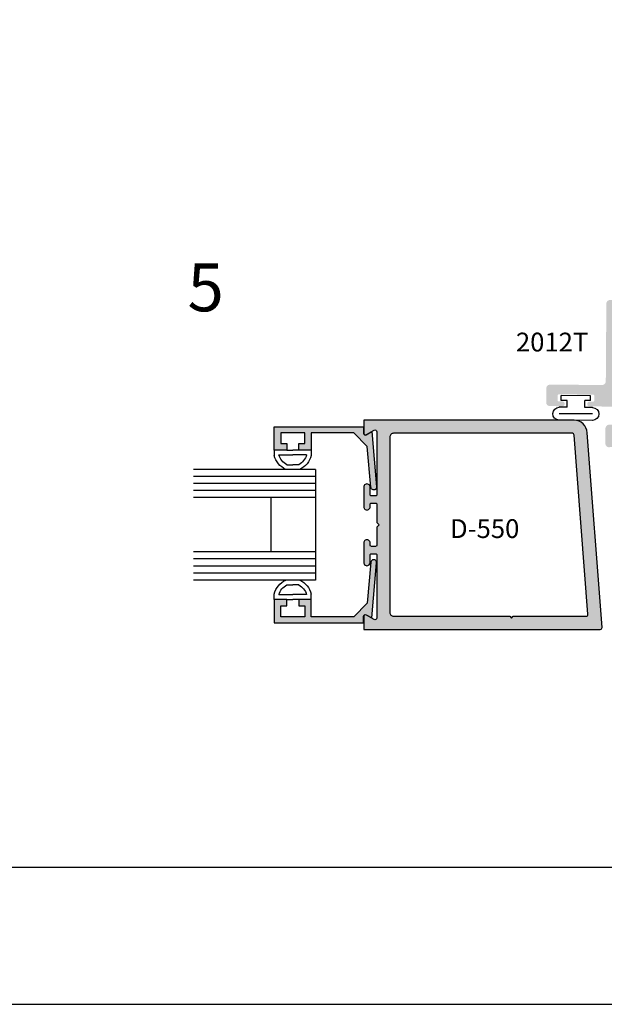
# Model space of a CAD drawing. Units: millimetres. Extents: x 2295 to 4190, y 1444 to 1801.
# Drawn here: x 3187 to 3249, y 1444 to 1549 of the extents above; entities that cross this region are included whole.
import ezdxf
from ezdxf.enums import TextEntityAlignment as Align

# ---------------------------------------------------------------- set-up
doc = ezdxf.new("R2010")
doc.units = ezdxf.units.MM
for name, color, linetype in [('3', 3, 'Continuous'), ('4', 4, 'Continuous'), ('5', 7, 'Continuous'), ('DIE', 4, 'Continuous')]:
    doc.layers.add(name, color=color, linetype=linetype)
doc.styles.add('ST-1', font='calibrii.ttf', dxfattribs={"height": 2})
pattern_1 = [(45, (2675.2282, 1505.8), (-0.5623584, 0.5623584), [])]

# ---------------------------------------------------------------- blocks, each defined once
blk = doc.blocks.new('BULB-1')
for p, q in [((-0.09, 0.269), (-0.09, 0.683)), ((-0.09, 0.683), (2.406, 0.683)), ((-0.09, 0.269), (0.411, 0.269)), ((0.411, -0.31), (0.411, 0.269)), ((1.906, -0.31), (1.906, 0.269)), ((1.906, 0.269), (2.406, 0.269)), ((2.406, 0.269), (2.406, 0.683)), ((-0.254, -0.31), (0.411, -0.31)), ((1.906, -0.31), (2.57, -0.31)), ((-0.254, -0.858), (2.57, -0.858)), ((-0.254, -1.406), (2.57, -1.406))]:
    blk.add_line(p, q)
for centre, start, end in [((-0.254, -0.858), 90, 270), ((2.57, -0.858), 270, 90)]:
    blk.add_arc(centre, 0.548, start, end)
blk = doc.blocks.new('GL-2')
for p, q in [((-7.87, 0), (-7.87, -1.14)), ((-5.21, 0), (-3.94, 0)), ((-2.67, 0), (-3.94, 0)), ((0, 0), (0, -1.14)), ((-6.87, -1), (-3.94, -1)), ((-1, -1), (-3.94, -1)), ((-5.2, -3.08), (-3.94, -3.08)), ((-2.68, -3.08), (-3.94, -3.08)), ((-5.2, -28.62), (-3.94, -28.62)), ((-2.68, -28.62), (-3.94, -28.62)), ((-7.87, -31.7), (-7.87, -30.56)), ((-6.87, -30.7), (-3.94, -30.7)), ((-1, -30.7), (-3.94, -30.7)), ((0, -31.7), (0, -30.56)), ((-5.21, -31.7), (-3.94, -31.7)), ((-2.67, -31.7), (-3.94, -31.7))]:
    blk.add_line(p, q)
for centre, radius, start, end in [((-3.5, 0), 4.52, 194.561, 244.6544), ((-3.5, 0), 3.52, 196.514, 241.2089), ((-4.37, 0), 3.52, 298.7911, 343.486), ((-4.37, 0), 4.52, 295.3456, 345.439), ((-3.5, -31.7), 4.52, 115.3456, 165.439), ((-3.5, -31.7), 3.52, 118.7911, 163.486), ((-4.37, -31.7), 3.52, 16.514, 61.2089), ((-4.37, -31.7), 4.52, 14.561, 64.6544)]:
    blk.add_arc(centre, radius, start, end)
at = {"layer": '3'}
for p, q in [((-8.78, -4.08), (-8.78, -27.62)), ((-8.78, -4.08), (17.14, -4.08)), ((-8.78, -5.58), (17.14, -5.58)), ((-8.78, -7.08), (17.14, -7.08)), ((-8.78, -8.58), (17.14, -8.58)), ((-8.78, -10.08), (17.14, -10.08)), ((0.72, -10.08), (0.72, -21.62)), ((-8.78, -21.62), (17.14, -21.62)), ((-8.78, -23.12), (17.14, -23.12)), ((-8.78, -24.62), (17.14, -24.62)), ((-8.78, -26.12), (17.14, -26.12)), ((-8.78, -27.62), (17.14, -27.62))]:
    blk.add_line(p, q, dxfattribs=at)

msp = doc.modelspace()

# ---------------------------------------------------------------- hatches: boundary and pattern name
h = msp.add_hatch()
h.set_pattern_fill('ANSI31', scale=6.362359)
h.set_pattern_definition(pattern_1)
h.paths.add_polyline_path([(3253.922, 1508.819), (3254.939, 1508.819, -1), (3254.939, 1508.019), (3254.664, 1508.019, 0.4142136), (3254.539, 1507.894), (3254.539, 1507.181, 0.4142136), (3254.939, 1506.781), (3257.715, 1506.781, 0.4142136), (3258.115, 1507.181), (3258.115, 1507.894, 1.0961279), (3257.901, 1508.064, -1.2758743), (3257.715, 1508.819), (3258.115, 1508.819), (3258.115, 1511.996), (3257.715, 1511.996, -1), (3257.715, 1512.796), (3257.99, 1512.796, 0.4142136), (3258.115, 1512.921), (3258.115, 1513.634, 0.4142136), (3257.715, 1514.034), (3254.939, 1514.034, 0.4142136), (3254.539, 1513.634), (3254.539, 1512.921, 1.0961279), (3254.753, 1512.75, -1.2758743), (3254.939, 1511.996), (3253.922, 1511.996, -0.2519685)])
h.paths.add_polyline_path([(3244.779, 1708.657, -1), (3243.979, 1708.657), (3243.979, 1708.932, 0.4142136), (3243.854, 1709.057), (3243.141, 1709.057, 0.4142136), (3242.741, 1708.657), (3242.741, 1705.88, 0.4142136), (3243.141, 1705.48), (3243.854, 1705.48, 1.0961279), (3244.025, 1705.695, -1.2758743), (3244.779, 1705.88), (3244.779, 1704.864, -0.2519685), (3247.956, 1704.864), (3247.956, 1705.88, -1), (3248.756, 1705.88), (3248.756, 1705.605, 0.4142136), (3248.881, 1705.48), (3249.594, 1705.48, 0.4142136), (3249.994, 1705.88), (3249.994, 1708.657, 0.4142136), (3249.594, 1709.057), (3248.881, 1709.057, 1.0961279), (3248.711, 1708.843, -1.2758743), (3247.956, 1708.657), (3247.956, 1709.057), (3244.779, 1709.057)])
at = {"layer": '4'}
h = msp.add_hatch(dxfattribs=at)
h.set_pattern_fill('ANSI31', scale=6.362359)
h.set_pattern_definition(pattern_1)
h.paths.add_polyline_path([(3130.221, 1727.378, 0.4142136), (3129.827, 1727.771), (3128.855, 1727.771, 0.3851704), (3128.539, 1727.485, -0.9511299), (3127.906, 1727.517), (3127.906, 1728.178, -0.2278126), (3128.054, 1728.486), (3124.576, 1728.491, -0.2338529), (3124.731, 1728.178), (3124.731, 1727.517, -0.9511299), (3124.097, 1727.485, 0.3851704), (3123.781, 1727.771), (3123.092, 1727.771, 0.4142136), (3122.699, 1727.378), (3122.699, 1724.596, 0.4142136), (3123.092, 1724.202), (3123.781, 1724.202, 0.3851704), (3124.097, 1724.488, -0.9511299), (3124.731, 1724.456), (3124.731, 1724.329, 0.1989124), (3124.768, 1724.24), (3124.768, 1723.008), (3127.869, 1723.008), (3127.869, 1724.24, 0.1989124), (3127.906, 1724.329), (3127.906, 1724.456, -0.9511299), (3128.539, 1724.488, 0.3851704), (3128.855, 1724.202), (3129.827, 1724.202, 0.4142136), (3130.221, 1724.596)])
h.paths.add_polyline_path([(3246.134, 1727.622, 0.4142136), (3245.741, 1728.016), (3244.769, 1728.016, 0.3851704), (3244.453, 1727.73, -0.9511299), (3243.819, 1727.762), (3243.819, 1728.423, -0.3437568), (3244.117, 1728.805, 0.1670803), (3244.186, 1728.85), (3240.244, 1728.817, -0.419162), (3240.644, 1728.423), (3240.644, 1727.762, -0.9511299), (3240.011, 1727.73, 0.3851704), (3239.695, 1728.016), (3239.006, 1728.016, 0.4142136), (3238.612, 1727.622), (3238.612, 1724.841, 0.4142136), (3239.006, 1724.447), (3239.695, 1724.447, 0.3851704), (3240.011, 1724.733, -0.9511299), (3240.644, 1724.701), (3240.644, 1724.574, 0.1989124), (3240.681, 1724.484), (3240.681, 1723.253), (3243.782, 1723.253), (3243.782, 1724.484, 0.1989124), (3243.819, 1724.574), (3243.819, 1724.701, -0.9511299), (3244.453, 1724.733, 0.3851704), (3244.769, 1724.447), (3245.741, 1724.447, 0.4142136), (3246.134, 1724.841)])
h.paths.add_polyline_path([(3108.15, 1507.834), (3106.919, 1507.834, 0.1989124), (3106.829, 1507.871), (3106.702, 1507.871, -0.9511299), (3106.67, 1508.505, 0.3851704), (3106.956, 1508.821), (3106.956, 1509.793, 0.4142136), (3106.562, 1510.186), (3103.781, 1510.186, 0.4142136), (3103.387, 1509.793), (3103.387, 1508.821, 0.3851704), (3103.673, 1508.505, -0.9511299), (3103.641, 1507.871), (3102.98, 1507.871, -0.3000548), (3102.618, 1508.11), (3102.586, 1504.306, -0.4117673), (3102.98, 1504.696), (3103.641, 1504.696, -0.9511299), (3103.673, 1504.063, 0.3851704), (3103.387, 1503.747), (3103.387, 1503.058, 0.4142136), (3103.781, 1502.664), (3106.562, 1502.664, 0.4142136), (3106.956, 1503.058), (3106.956, 1503.747, 0.3851704), (3106.67, 1504.063, -0.9511299), (3106.702, 1504.696), (3106.829, 1504.696, 0.1989124), (3106.919, 1504.733), (3108.15, 1504.733)])
h.paths.add_polyline_path([(3277.804, 1507.93), (3276.573, 1507.93, 0.1989124), (3276.483, 1507.967), (3276.356, 1507.967, -0.9511299), (3276.324, 1508.6, 0.3851704), (3276.61, 1508.916), (3276.61, 1509.888, 0.4142136), (3276.216, 1510.282), (3273.435, 1510.282, 0.4142136), (3273.041, 1509.888), (3273.041, 1508.916, 0.3851704), (3273.327, 1508.6, -0.9511299), (3273.295, 1507.967), (3272.634, 1507.967, -0.3437568), (3272.252, 1508.265), (3272.24, 1504.398, -0.4142136), (3272.634, 1504.792), (3273.295, 1504.792, -0.9511299), (3273.327, 1504.158, 0.3851704), (3273.041, 1503.842), (3273.041, 1503.153, 0.4142136), (3273.435, 1502.76), (3276.216, 1502.76, 0.4142136), (3276.61, 1503.153), (3276.61, 1503.842, 0.3851704), (3276.324, 1504.158, -0.9511299), (3276.356, 1504.792), (3276.483, 1504.792, 0.1989124), (3276.573, 1504.829), (3277.804, 1504.829)])
h = msp.add_hatch(color=4, dxfattribs=at)
h.dxf.hatch_style = 1
h.paths.add_polyline_path([(3251.779, 1503.585), (3252.163, 1503.582, -0.1066127), (3252.325, 1503.617), (3252.944, 1503.617, 0.2863104), (3253.17, 1503.975), (3253.185, 1505.978), (3252.368, 1505.984), (3252.258, 1505.984, 1), (3252.252, 1505.186), (3252.362, 1505.185), (3252.31, 1504.725, -0.3836933), (3251.91, 1504.371), (3250.646, 1504.38, -0.3836933), (3250.252, 1504.74), (3250.206, 1505.201, 1), (3250.212, 1505.999), (3249.87, 1506.002, 0.4142136), (3249.468, 1505.605), (3249.456, 1504.002, 0.4167214), (3249.856, 1503.599, -0.0764656), (3249.974, 1503.617), (3250.267, 1503.617, -0.084463), (3250.397, 1503.595), (3250.702, 1503.593), (3250.689, 1501.821, 1), (3251.767, 1501.813)])
h.paths.add_polyline_path([(3253.214, 1509.994, 0.4142136), (3252.818, 1510.397), (3250.942, 1510.41, -0.4142136), (3250.546, 1510.812), (3250.598, 1518.047, -0.4142136), (3250.724, 1518.171), (3252.735, 1518.157, 1), (3252.742, 1519.234), (3251.893, 1519.241), (3251.906, 1521.013, 1), (3250.828, 1521.021), (3250.816, 1519.248), (3249.967, 1519.255, 0.4142136), (3249.564, 1518.858), (3249.504, 1510.615, -0.4142136), (3249.102, 1510.218), (3243.586, 1510.258, 0.4142136), (3243.184, 1509.862), (3243.173, 1508.376, 0.4142136), (3243.569, 1507.974), (3244.882, 1507.964, 1), (3244.885, 1508.471), (3244.509, 1508.474, -0.4142136), (3244.386, 1508.6), (3244.389, 1509.099, -0.4142136), (3244.515, 1509.223), (3248.158, 1509.196, -0.4142136), (3248.282, 1509.071), (3248.278, 1508.572, -0.4142136), (3248.153, 1508.448), (3247.777, 1508.45, 1), (3247.773, 1507.943), (3250.226, 1507.925, 1), (3250.232, 1508.724), (3250.284, 1509.184, -0.3836933), (3250.684, 1509.538), (3251.948, 1509.529, -0.3836933), (3252.343, 1509.169), (3252.388, 1508.708), (3252.278, 1508.709, 1), (3252.272, 1507.91), (3252.382, 1507.91), (3253.199, 1507.904)])
at = {"layer": 'DIE'}
h = msp.add_hatch(color=256, dxfattribs=at)
h.dxf.hatch_style = 1
h.paths.add_polyline_path([(3222.73, 1505.13), (3224.177, 1503.683), (3224.559, 1499.349, 1.0018501), (3225.167, 1499.403), (3224.65, 1505.263), (3224.058, 1504.921, -0.5773503), (3223.773, 1505.085), (3223.773, 1505.78), (3214.289, 1505.78), (3214.289, 1503.289), (3215.623, 1503.289), (3215.623, 1503.987), (3214.988, 1503.987), (3214.988, 1505.13), (3217.528, 1505.13), (3217.528, 1503.987), (3216.893, 1503.987), (3216.893, 1503.289), (3218.226, 1503.289), (3218.226, 1505.13)])
h = msp.add_hatch(color=256, dxfattribs=at)
h.dxf.hatch_style = 1
h.paths.add_polyline_path([(3248.917, 1484.251, 0.4447364), (3249.105, 1484.46), (3247.517, 1505.23, 0.3836224), (3246.132, 1506.476), (3223.789, 1506.476), (3223.789, 1505.109, 0.5725848), (3224.076, 1504.951), (3224.895, 1505.425, -0.5732958), (3225.182, 1505.267), (3225.182, 1498.571, -0.4230503), (3225.057, 1498.443), (3224.612, 1498.443, -0.4054317), (3224.487, 1498.564), (3224.487, 1499.37, 1.0011162), (3223.789, 1499.35), (3223.789, 1497.287, 0.9477515), (3224.5, 1497.48, -0.5581417), (3224.612, 1497.66), (3225.057, 1497.66, -0.4054317), (3225.182, 1497.539), (3225.182, 1495.613), (3225.431, 1495.364), (3225.182, 1495.115), (3225.182, 1493.196, -0.4230503), (3225.057, 1493.067), (3224.612, 1493.067, -0.4054317), (3224.487, 1493.188), (3224.487, 1493.44, 1.0011162), (3223.789, 1493.419), (3223.789, 1491.357, 0.998885), (3224.487, 1491.377), (3224.487, 1492.156, -0.4230503), (3224.612, 1492.285), (3225.057, 1492.285, -0.4054317), (3225.182, 1492.164), (3225.182, 1485.471, -0.581537), (3224.9, 1485.3), (3224.071, 1485.779, 0.5811742), (3223.789, 1485.608), (3223.789, 1484.251)])
h.paths.add_polyline_path([(3239.675, 1485.644), (3239.486, 1485.455), (3239.296, 1485.644), (3226.973, 1485.644, -0.4059972), (3226.574, 1486.032), (3226.574, 1504.673, -0.4224779), (3226.973, 1505.083), (3245.956, 1505.083, -0.3843357), (3246.145, 1504.913), (3247.602, 1485.854, -0.4453754), (3247.414, 1485.644)], flags=16)
h = msp.add_hatch(color=256, dxfattribs=at)
h.dxf.hatch_style = 1
h.paths.add_polyline_path([(3218.226, 1485.597), (3218.226, 1487.439), (3216.893, 1487.439), (3216.893, 1486.74), (3217.528, 1486.74), (3217.528, 1485.597), (3214.988, 1485.597), (3214.988, 1486.74), (3215.623, 1486.74), (3215.623, 1487.439), (3214.289, 1487.439), (3214.289, 1484.947), (3223.773, 1484.947), (3223.773, 1485.642, -0.5773503), (3224.058, 1485.807), (3224.65, 1485.465), (3225.167, 1491.327, 0.9981533), (3224.559, 1491.379), (3224.177, 1487.044), (3222.73, 1485.597)])

# ---------------------------------------------------------------- linework, layer by layer
msp.add_line((3048.981, 1444.41), (3324.471, 1444.41))
at = {"layer": '5', "color": 1}
msp.add_line((3073.158, 1458.979), (3308.311, 1458.979), dxfattribs=at)
at = {"layer": 'DIE', "color": 4, "linetype": 'Continuous'}
for points in [[(3215.623, 1503.987), (3215.623, 1503.289), (3214.289, 1503.289), (3214.289, 1505.78), (3223.773, 1505.78), (3223.773, 1505.085, 0.5773503), (3224.058, 1504.921), (3224.65, 1505.263), (3225.167, 1499.403, -1.0018501), (3224.559, 1499.349), (3224.177, 1503.683), (3222.73, 1505.13), (3218.226, 1505.13), (3218.226, 1503.289), (3216.893, 1503.289), (3216.893, 1503.987), (3217.528, 1503.987), (3217.528, 1505.13), (3214.988, 1505.13), (3214.988, 1503.987)], [(3225.167, 1491.324, 1.0018501), (3224.559, 1491.379), (3224.177, 1487.044), (3222.73, 1485.597), (3218.226, 1485.597), (3218.226, 1487.439), (3216.893, 1487.439), (3216.893, 1486.74), (3217.528, 1486.74), (3217.528, 1485.597), (3214.988, 1485.597), (3214.988, 1486.74), (3215.623, 1486.74), (3215.623, 1487.439), (3214.289, 1487.439), (3214.289, 1484.947), (3223.773, 1484.947), (3223.773, 1485.642, -0.5773503), (3224.058, 1485.807), (3224.65, 1485.465)]]:
    msp.add_lwpolyline(points, format="xyb", close=True, dxfattribs=at)
at = {"layer": 'DIE', "color": 4}
msp.add_lwpolyline([(3225.182, 1505.257), (3225.182, 1498.571, -0.4230503), (3225.057, 1498.443), (3224.612, 1498.443, -0.4230503), (3224.487, 1498.571), (3224.487, 1499.351, 1.0293887), (3223.789, 1499.35), (3223.789, 1497.308, 1.0293887), (3224.487, 1497.308), (3224.487, 1497.532, -0.4230503), (3224.612, 1497.66), (3225.057, 1497.66, -0.4230503), (3225.182, 1497.532), (3225.182, 1495.613), (3225.431, 1495.364), (3225.182, 1495.115), (3225.182, 1493.196, -0.4230503), (3225.057, 1493.067), (3224.612, 1493.067, -0.4230503), (3224.487, 1493.196), (3224.487, 1493.42, 1.0293887), (3223.789, 1493.419), (3223.789, 1491.378, 1.0293887), (3224.487, 1491.377), (3224.487, 1492.156, -0.4230503), (3224.612, 1492.285), (3225.057, 1492.285, -0.4230503), (3225.182, 1492.156), (3225.182, 1485.471, -0.5911874), (3224.895, 1485.303), (3224.076, 1485.776, 0.5929996), (3223.789, 1485.608), (3223.789, 1484.251), (3248.917, 1484.251, 0.4447364), (3249.105, 1484.46), (3247.523, 1505.149, 0.4004829), (3246.132, 1506.476), (3223.789, 1506.476), (3223.789, 1505.119, 0.5919101), (3224.076, 1504.951), (3224.895, 1505.425, -0.5911874)], format="xyb", close=True, dxfattribs=at)
msp.add_lwpolyline([(3247.414, 1485.644, 0.4453754), (3247.602, 1485.854), (3246.145, 1504.903, 0.3997621), (3245.956, 1505.083), (3226.973, 1505.083, 0.4224779), (3226.574, 1504.673), (3226.574, 1486.054, 0.4224779), (3226.973, 1485.644), (3239.296, 1485.644), (3239.486, 1485.455), (3239.675, 1485.644), (3247.414, 1485.644)], format="xyb", dxfattribs=at)

# ---------------------------------------------------------------- block references
at = {"xscale": -1.248093036400205, "yscale": 1.248093036400205, "zscale": 1.248093036400205, "rotation": 359.5829471816862}
msp.add_blockref('BULB-1', (3247.775, 1508.219), dxfattribs=at)
at = {"xscale": -0.5, "yscale": 0.5, "zscale": 0.5}
msp.add_blockref('GL-2', (3214.289, 1503.289), dxfattribs=at)

# ---------------------------------------------------------------- texts
at = {"style": 'ST-1'}
msp.add_text('5', height=5.09, dxfattribs=at).set_placement((3205.085, 1516.457), align=Align.BOTTOM_LEFT)
at = {"layer": '4', "color": 7, "style": 'ST-1'}
for s, p in [('2012T', (3243.802, 1513.78)), ('D-550', (3236.64, 1493.958))]:
    msp.add_text(s, height=1.9984, dxfattribs=at).set_placement(p, align=Align.CENTER)

doc.saveas('drawing.dxf')
